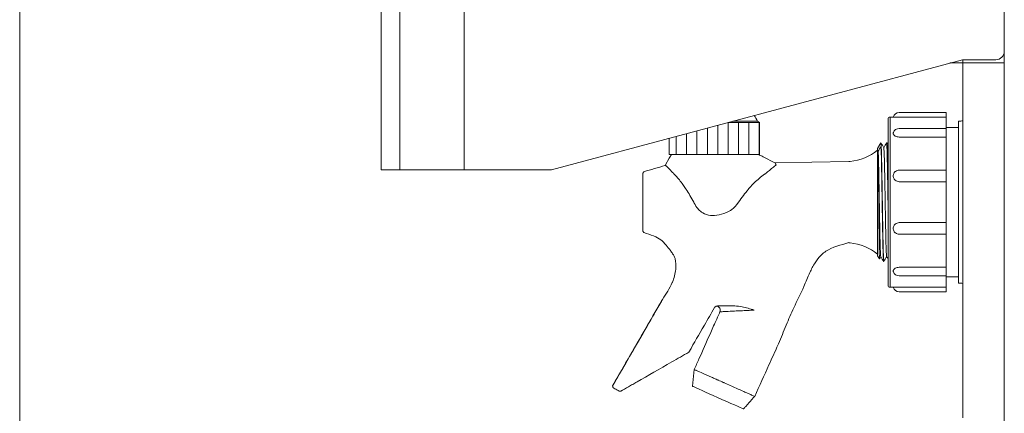
# Model space of a CAD drawing. Units: millimetres. Extents: x -346 to 2311, y -369 to 1341.
# Drawn here: x 561 to 798, y 344 to 438 of the extents above; entities that cross this region are included whole.
import ezdxf

# ---------------------------------------------------------------- set-up
doc = ezdxf.new("R2010")
doc.units = ezdxf.units.MM
doc.layers.get('0').update_dxf_attribs({"lineweight": 18})
doc.layers.add('AM_5', color=51, linetype='Continuous', lineweight=18)
doc.layers.add('弱線', color=133, linetype='Continuous', lineweight=9)

# ---------------------------------------------------------------- blocks, each defined once
blk = doc.blocks.new('A$C76DE1525')
at = {"layer": 'AM_5', "color": 4, "lineweight": 9}
blk.add_line((34.25939411914079, -155.6825739930696), (34.25939411914079, -76.76677979393882), dxfattribs=at)

msp = doc.modelspace()

# ---------------------------------------------------------------- hatches: boundary and pattern name
at = {"layer": '弱線'}
h = msp.add_hatch(dxfattribs=at)
h.set_pattern_fill('_U', color=256, scale=2.5, angle=90, style=0, pattern_type=0)
h.set_pattern_definition([(90, (-3710.855059673719, 313.4486697499113), (-2.5, 2e-16), [])])
h.paths.add_polyline_path([(739.2417852464514, 413.692748026381), (731.6688432870995, 413.692748026381), (717.4561522409149, 409.8845380388936), (717.4561522409149, 405.9927480263811), (739.2417852464514, 405.9927480263811)])

# ---------------------------------------------------------------- linework, layer by layer
at = {"extrusion": (0, 1, 0)}
for p, q in [((648.1349853034044, 402.2960533730262), (648.1349853034044, 577.296053373026)), ((652.6349853034027, 402.2960533730262), (652.6349853034027, 577.296053373026)), ((668.1349853034044, 402.2960533730262), (668.1349853034044, 577.296053373026)), ((798.1349853034026, 124.2927482578369), (798.1349853034026, 576.2960822380726)), ((689.1350280332082, 402.2960533730273), (788.0358542830216, 428.7959690520081)), ((788.1349853034025, 427.9960822380696), (785.05058188582, 427.9960822380696)), ((785.0507364848489, 427.9961236620027), (788.1349853034025, 427.9961236620027)), ((796.1349853034008, 428.7959690530249), (788.0358542830216, 428.7959690530249)), ((788.1349853034025, 428.7959690520208), (788.1349853034025, 427.996040814114)), ((788.1349853033989, 427.996040814114), (798.1349853034026, 427.996040814114)), ((788.1349853033989, 342.5960806244183), (788.1349853033989, 427.996040814114)), ((770.6489687436824, 373.9927480263804), (770.6489687436824, 414.9927480263802)), ((770.6489687436824, 414.9927480263802), (771.403285514203, 414.9927480263802)), ((784.1489687436824, 416.0927480263807), (772.8489687436831, 416.0927480263807)), ((784.1489687436824, 414.9407579766291), (772.8489687436831, 414.9407579766291)), ((784.1489687436824, 414.9407579766291), (784.1489687436824, 416.0927480263807)), ((784.1489687436824, 414.9407579766291), (784.1489687436824, 412.2539896133173)), ((731.6688432870995, 413.692748026381), (739.2417852464514, 413.692748026381)), ((732.7884788449754, 413.9927480263811), (738.7434916596594, 413.9927480263811)), ((738.7434916596594, 413.9927480263811), (739.2417852464514, 413.692748026381)), ((739.2417852464514, 405.9927480263811), (739.2417852464514, 413.692748026381)), ((770.1489687436824, 414.4927480263802), (770.1489687436824, 374.4927480263803)), ((784.1489687436824, 412.4927480263803), (787.134985303428, 412.4927480263803)), ((787.134985303428, 413.9927482578611), (787.134985303428, 374.992748257845)), ((784.1489687436824, 412.2539896133173), (772.8489687436831, 412.2539896133173)), ((784.1489687436824, 410.1779149818656), (772.8489687436831, 410.1779149818656)), ((784.1489687436824, 410.1779149818656), (784.1489687436824, 412.2539896133173)), ((784.1489687436824, 410.1779149818656), (784.1489687436824, 402.2039896133171)), ((717.4561522409149, 409.8845380388936), (717.4561522409149, 405.9927480263811)), ((767.6489687436824, 407.3803490263807), (768.4418943527797, 408.7525718811693)), ((768.457886743683, 408.6354555051446), (768.457886743683, 407.8627290699222)), ((769.7872091299286, 408.7802480263807), (769.8359112954948, 408.7802480263807)), ((717.4561522409149, 405.9927480263811), (717.4701505171197, 405.9927480263811)), ((717.4976612607499, 405.9927480263811), (717.4701505171197, 405.9927480263811)), ((717.4976612607499, 405.9927480263811), (717.5395847573598, 405.9927480263811)), ((717.5944660561762, 405.9927480263811), (717.5395847573598, 405.9927480263811)), ((717.5944660561762, 405.9927480263811), (717.6641011406608, 405.9927480263811)), ((717.7460733321439, 405.9927480263811), (717.6641011406608, 405.9927480263811)), ((717.7460733321439, 405.9927480263811), (717.8430651600773, 405.9927480263811)), ((717.9517105327304, 405.9927480263811), (717.8430651600773, 405.9927480263811)), ((717.9517105327304, 405.9927480263811), (718.075564855988, 405.9927480263811)), ((718.2103297778938, 405.9927480263811), (718.075564855988, 405.9927480263811)), ((718.2103297778938, 405.9927480263811), (718.360415463234, 405.9927480263811)), ((718.5206132032436, 405.9927480263811), (718.360415463234, 405.9927480263811)), ((718.5206132032436, 405.9927480263811), (718.6961654484167, 405.9927480263811)), ((718.8809796755666, 405.9927480263811), (718.6961654484167, 405.9927480263811)), ((718.8809796755666, 405.9927480263811), (719.08110390657, 405.9927480263811)), ((719.2895928499217, 405.9927480263811), (719.0811039065719, 405.9927480263811)), ((719.2895928499217, 405.9927480263811), (719.5132692795505, 405.9927480263811)), ((719.7443705272397, 405.9927480263811), (719.5132692795505, 405.9927480263811)), ((719.7443705272397, 405.9927480263811), (719.9904593516768, 405.9927480263811)), ((720.2429952647162, 405.9927480263811), (719.9904593516768, 405.9927480263811)), ((720.2429952647162, 405.9927480263811), (720.5102424717206, 405.9927480263811)), ((720.7829261849873, 405.9927480263811), (720.5102424717206, 405.9927480263811)), ((720.7829261849873, 405.9927480263811), (721.0699699440516, 405.9927480263811)), ((721.3419588904688, 405.9927480263811), (721.0699699440516, 405.9927480263811)), ((721.3614119238443, 405.9927480263811), (721.3419588904688, 405.9927480263811)), ((721.3614119238443, 405.9927480263811), (721.6667895257686, 405.9927480263811)), ((721.9366977120117, 405.9927480263811), (721.6667895257686, 405.9927480263811)), ((721.9755046505651, 405.9927480263811), (721.9366977120117, 405.9927480263811)), ((721.9755046505651, 405.9927480263811), (722.2976599610903, 405.9927480263811)), ((722.5641119969079, 405.9927480263811), (722.2976599610903, 405.9927480263811)), ((722.6220750893752, 405.9927480263811), (722.5641119969079, 405.9927480263811)), ((722.6220750893752, 405.9927480263811), (722.9593664788807, 405.9927480263811)), ((723.2210045857792, 405.9927480263811), (722.9593664788807, 405.9927480263811)), ((723.2978284655255, 405.9927480263811), (723.2210045857792, 405.9927480263811)), ((723.2978284655255, 405.9927480263811), (723.6485371744074, 405.9927480263811)), ((723.9040281045636, 405.9927480263811), (723.6485371744074, 405.9927480263811)), ((723.99932129471, 405.9927480263811), (723.9040281045636, 405.9927480263811)), ((723.99932129471, 405.9927480263811), (724.3616601917747, 405.9927480263811)), ((724.6097020219731, 405.9927480263811), (724.3616601917747, 405.9927480263811)), ((724.7229789302638, 405.9927480263811), (724.6097020219731, 405.9927480263811)), ((724.7229789302638, 405.9927480263811), (725.0951016195503, 405.9927480263811)), ((725.3344303854808, 405.9927480263811), (725.0951016195503, 405.9927480263811)), ((725.4651137787567, 405.9927480263811), (725.3344303854808, 405.9927480263811)), ((725.4651137787567, 405.9927480263811), (725.8451240083359, 405.9927480263811)), ((726.0745201454664, 405.9927480263811), (725.8451240083359, 405.9927480263811)), ((726.221944091112, 405.9927480263811), (726.0745201454664, 405.9927480263811)), ((726.221944091112, 405.9927480263811), (726.6079054159618, 405.9927480263811)), ((726.826199974159, 405.9927480263811), (726.6079054159618, 405.9927480263811)), ((726.9896132335397, 405.9927480263811), (726.826199974159, 405.9927480263811)), ((726.9896132335397, 405.9927480263811), (727.3795588832181, 405.9927480263811)), ((727.5856394834517, 405.9927480263811), (727.3795588832181, 405.9927480263811)), ((727.7642093400555, 405.9927480263811), (727.5856394834517, 405.9927480263811)), ((727.7642093400555, 405.9927480263811), (728.1561522409137, 405.9927480263811)), ((728.3489687436831, 405.9927480263811), (728.1561522409137, 405.9927480263811)), ((728.5417852464525, 405.9927480263811), (728.3489687436831, 405.9927480263811)), ((728.5417852464525, 405.9927480263811), (728.9337281473108, 405.9927480263811)), ((729.1122980039142, 405.9927480263811), (728.9337281473108, 405.9927480263811)), ((729.318378604148, 405.9927480263811), (729.1122980039163, 405.9927480263811)), ((729.318378604148, 405.9927480263811), (729.7083242538263, 405.9927480263811)), ((729.8717375132071, 405.9927480263811), (729.7083242538263, 405.9927480263811)), ((730.0900320714045, 405.9927480263811), (729.8717375132071, 405.9927480263811)), ((730.0900320714045, 405.9927480263811), (730.4759933962541, 405.9927480263811)), ((730.6234173418998, 405.9927480263811), (730.4759933962541, 405.9927480263811)), ((730.8528134790301, 405.9927480263811), (730.6234173418998, 405.9927480263811)), ((730.8528134790301, 405.9927480263811), (731.2328237086092, 405.9927480263811)), ((731.3635071018871, 405.9927480263811), (731.2328237086092, 405.9927480263811)), ((731.6028358678159, 405.9927480263811), (731.3635071018871, 405.9927480263811)), ((731.6028358678159, 405.9927480263811), (731.9749585571027, 405.9927480263811)), ((732.0882354653932, 405.9927480263811), (731.9749585571027, 405.9927480263811)), ((732.3362772955913, 405.9927480263811), (732.0882354653932, 405.9927480263811)), ((732.3362772955913, 405.9927480263811), (732.6986161926561, 405.9927480263811)), ((732.7939093828026, 405.9927480263811), (732.6986161926561, 405.9927480263811)), ((733.0494003129587, 405.9927480263811), (732.7939093828026, 405.9927480263811)), ((733.0494003129587, 405.9927480263811), (733.4001090218408, 405.9927480263811)), ((733.476932901589, 405.9927480263811), (733.4001090218408, 405.9927480263811)), ((733.7385710084855, 405.9927480263811), (733.476932901587, 405.9927480263811)), ((733.7385710084855, 405.9927480263811), (734.0758623979909, 405.9927480263811)), ((734.1338254904585, 405.9927480263811), (734.0758623979909, 405.9927480263811)), ((734.4002775262761, 405.9927480263811), (734.1338254904585, 405.9927480263811)), ((734.4002775262761, 405.9927480263811), (734.7224328368009, 405.9927480263811)), ((734.7612397753546, 405.9927480263811), (734.7224328368009, 405.9927480263811)), ((735.0311479615974, 405.9927480263811), (734.7612397753546, 405.9927480263811)), ((735.0311479615974, 405.9927480263811), (735.3365255635217, 405.9927480263811)), ((735.3559785968991, 405.9927480263811), (735.3365255635217, 405.9927480263811)), ((735.6279675433142, 405.9927480263811), (735.3559785968973, 405.9927480263811)), ((735.6279675433142, 405.9927480263811), (735.9150113023787, 405.9927480263811)), ((736.1876950156437, 405.9927480263811), (735.9150113023787, 405.9927480263811)), ((736.1876950156458, 405.9927480263811), (736.4549422226501, 405.9927480263811)), ((736.7074781356897, 405.9927480263811), (736.4549422226501, 405.9927480263811)), ((736.7074781356897, 405.9927480263811), (736.9535669601263, 405.9927480263811)), ((737.1846682078157, 405.9927480263811), (736.9535669601263, 405.9927480263811)), ((737.1846682078157, 405.9927480263811), (737.4083446374442, 405.9927480263811)), ((737.616833580796, 405.9927480263811), (737.4083446374442, 405.9927480263811)), ((737.616833580796, 405.9927480263811), (737.8169578117995, 405.9927480263811)), ((738.0017720389496, 405.9927480263811), (737.8169578117995, 405.9927480263811)), ((738.0017720389496, 405.9927480263811), (738.1773242841227, 405.9927480263811)), ((738.3375220241322, 405.9927480263811), (738.1773242841227, 405.9927480263811)), ((738.3375220241322, 405.9927480263811), (738.4876077094721, 405.9927480263811)), ((738.6223726313781, 405.9927480263811), (738.4876077094721, 405.9927480263811)), ((738.6223726313781, 405.9927480263811), (738.7462269546357, 405.9927480263811)), ((738.8548723272888, 405.9927480263811), (738.7462269546357, 405.9927480263811)), ((738.8548723272888, 405.9927480263811), (738.9518641552221, 405.9927480263811)), ((739.0338363467052, 405.9927480263811), (738.9518641552221, 405.9927480263811)), ((739.0338363467052, 405.9927480263811), (739.1034714311897, 405.9927480263811)), ((739.1583527300062, 405.9927480263811), (739.1034714311897, 405.9927480263811)), ((739.1583527300062, 405.9927480263811), (739.2002762266166, 405.9927480263811)), ((739.2277869702466, 405.9927480263811), (739.2002762266166, 405.9927480263811)), ((739.2277869702466, 405.9927480263811), (739.2417852464514, 405.9927480263811)), ((740.1022843359042, 405.4026760062978), (742.9337247229396, 403.9668863981139)), ((767.6489687436824, 407.3803490263807), (767.6489687436824, 381.6051470263818)), ((717.4701144843473, 405.0612778300053), (716.545750633777, 403.4727480263816)), ((716.545750633777, 403.4727480263816), (716.545750633777, 403.3327797976769)), ((742.9337247229414, 403.9668863981139), (760.6950609627165, 404.2927480268907)), ((760.6950609627147, 404.2927480267634), (761.0309686156942, 404.2927480267634)), ((652.6349853034027, 402.2960533730262), (648.1349853034044, 402.2960533730262)), ((668.1349853034044, 402.2960533730262), (652.6349853034027, 402.2960533730262)), ((668.1349853034023, 402.2960533730282), (689.1350280332082, 402.2960533730273)), ((711.1489687436824, 401.4927520196205), (711.3838917670964, 401.8282570263071)), ((711.1489687436824, 401.4927520196205), (711.1489687436824, 394.4927480263804)), ((784.1489687436824, 402.2039896133171), (772.8489687436831, 402.2039896133171)), ((784.1489687436824, 399.4238713293224), (784.1489687436824, 402.2039896133171)), ((784.1489687436824, 399.4238713293224), (772.8489687436831, 399.4238713293224)), ((784.1489687436824, 399.4238713293224), (784.1489687436824, 389.5616247234384)), ((711.1489687436824, 394.4927480263804), (711.1489687436824, 387.492744033142)), ((772.8489687436831, 389.5616247234392), (784.1489687436824, 389.5616247234392)), ((784.1489687436824, 386.7815064394443), (784.1489687436824, 389.5616247234384)), ((711.1489687436824, 387.492744033142), (711.3652543198367, 387.1838560722299)), ((784.1489687436824, 386.7815064394443), (772.8489687436831, 386.7815064394443)), ((784.1489687436824, 386.7815064394443), (784.1489687436824, 378.8075810708968)), ((760.6950609627147, 384.6927480259992), (761.0309686156942, 384.6927480259992)), ((767.6489687436824, 381.6051470263818), (768.0892636008392, 380.8431806339438)), ((769.0820261918251, 380.2052480263818), (769.1307283574369, 380.2052480263818)), ((772.8489687436831, 378.8075810708968), (784.1489687436824, 378.8075810708968)), ((784.1489687436824, 376.7315064394451), (784.1489687436824, 378.8075810708968)), ((784.1489687436824, 376.7315064394451), (772.8489687436831, 376.7315064394451)), ((784.1489687436824, 376.7315064394451), (784.1489687436824, 374.0447380761314)), ((784.1489687436824, 376.4927480263803), (787.134985303428, 376.4927480263803)), ((770.6489687436824, 373.9927480263804), (771.403285514203, 373.9927480263804)), ((772.8489687436831, 374.0447380761314), (784.1489687436824, 374.0447380761314)), ((784.1489687436824, 372.8927480263808), (772.8489687436831, 372.8927480263808)), ((784.1489687436824, 372.8927480263808), (784.1489687436824, 374.0447380761314)), ((723.1137192174101, 350.1573667493112), (723.4948536038828, 354.209583338159)), ((723.1137192174101, 350.1573667493112), (723.1299407235038, 350.1501444694794)), ((723.1299407235038, 350.1501444694794), (723.2871537946864, 350.0801487004827)), ((723.2871537946864, 350.0801487004827), (723.6071717415653, 349.9376675307202)), ((723.6071717415653, 349.9376675307202), (724.0821307987442, 349.7262021341165)), ((724.0821307987442, 349.7262021341165), (724.6846004789841, 349.4579653504451)), ((724.6846004789841, 349.4579653504451), (725.4058008078808, 349.136866276166)), ((725.4058008078808, 349.136866276166), (726.2239481021588, 348.7726036319462)), ((726.2239481021588, 348.7726036319462), (727.1235909965689, 348.37205680882)), ((727.1235909965689, 348.37205680882), (728.0818836675336, 347.9453974227862)), ((728.0818836675336, 347.9453974227862), (729.0753559596923, 347.5030750602572)), ((729.0753559596923, 347.5030750602572), (730.333901981292, 346.9427342696607)), ((730.333901981292, 346.9427342696607), (731.3563920371234, 346.4874923663618)), ((731.3563920371234, 346.4874923663618), (732.3166404088969, 346.0599622462277)), ((732.3166404088969, 346.0599622462277), (733.1826251424352, 345.6744010018164)), ((733.1826251424352, 345.6744010018164), (733.9322522404144, 345.3406455145113)), ((733.9322522404144, 345.3406455145113), (734.5391838022967, 345.0704221731438)), ((734.5391838022967, 345.0704221731438), (734.9879170529622, 344.8706332578939)), ((734.9879170529622, 344.8706332578939), (735.2629295867936, 344.7481897890146)), ((735.2629295867936, 344.7481897890146), (735.3552272988, 344.7070962000406)), ((735.356770641163, 344.7088209988477), (735.3552272988, 344.7070962000406))]:
    msp.add_line(p, q, dxfattribs=at)
msp.add_line((798.1349853034026, 102.2957480263629), (798.1349853034026, 576.2960820065988))
for centre, radius, start, end in [((796.1349853034008, 430.7959690530241), 1.999999999999999, 270, 0), ((730.0579205938865, 409.5071769606091), 9.77545357130164, 27.31361230403558, 36.77282969663926), ((770.6489687436824, 414.4927480263802), 0.5, 90, 180), ((772.8489687436831, 414.5927480263805), 1.499999999999999, 90, 164.533990046594), ((787.134985303428, 420.9927482578613), 6.999999999999999, 270, 278.2132107015124), ((772.8489687436831, 410.7539896133173), 1.499999999999999, 90, 160.8563434382526), ((759.9086765104239, 416.3321230755071), 12.09157107810774, 275.3256343844168, 309.8022222589758), ((-307094.1424164204, 1055734.137437661), 1099304.564179733, 286.2602181909993, 286.2604932285626), ((717.8498367262201, 398.5058387929101), 5, 105.1185585143292, 106.2604932291048), ((772.8489687436831, 400.7039896133171), 1.5, 90, 127.3271675539224), ((772.8489687436831, 388.2815064394443), 1.5, 232.6728324462099, 270), ((759.908676510422, 372.6533729772553), 12.09157107810774, 50.1977777410241, 84.67436561558318), ((772.8489687436831, 378.2315064394451), 1.5, 199.1436565617473, 270), ((770.6489687436824, 374.4927480263803), 0.5, 180, 270), ((787.134985303428, 367.9927482578448), 6.999999999999999, 81.78678929848763, 90), ((772.8489687436831, 374.3927480263808), 1.5, 195.466009953406, 270), ((728.763484742505, 368.501715026381), 1, 335.9999985697595, 80.64028716572028)]:
    msp.add_arc(centre, radius, start, end)
for points, knots in [([(772.8489687436831, 414.9407579766291), (772.682612421764, 414.9407579766291), (772.5043696365974, 414.9430271785575), (772.1725471610843, 414.9514549842623), (772.0189626845677, 414.9575101173048), (771.8391735904406, 414.9660469740308), (771.7825552145023, 414.9689825713511), (771.6803964046902, 414.9746622604022), (771.6348532508619, 414.9773927588729), (771.5378653125317, 414.9834290229436), (771.486399455358, 414.9869137769817), (771.4191124615207, 414.9915877554656), (771.403285514203, 414.9927480263802), (771.403285514203, 414.9927480263802)], [1.056438373812797, 1.056438373812797, 1.056438373812797, 1.056438373812797, 1.555507339571946, 1.555507339571946, 2.054576305331098, 2.054576305331098, 2.276818363802945, 2.276818363802945, 2.499060422274793, 2.499060422274793, 2.861695598322836, 2.861695598322836, 3.224330774370881, 3.224330774370881, 3.224330774370881, 3.224330774370881]), ([(772.8489687436831, 410.1779149818656), (772.682612421764, 410.1779149818656), (772.5043696365974, 410.1978283317893), (772.1725471610843, 410.2788684720188), (772.0189626845677, 410.3399082067561), (771.8391735904406, 410.4405161163256), (771.7825552145023, 410.4771540905256), (771.6803964046902, 410.5555791494188), (771.6348532508619, 410.5973542977006), (771.5378653125317, 410.7015820454488), (771.486399455358, 410.7759555207147), (771.4191124615227, 410.9284494446209), (771.403285514203, 411.0065458749193), (771.403285514203, 411.1319954002736), (771.4125632947998, 411.1894241933648), (771.4320118256128, 411.2458784460393)], [1.056438373812792, 1.056438373812792, 1.056438373812792, 1.056438373812792, 1.555507339571998, 1.555507339571998, 2.054576305331206, 2.054576305331206, 2.276818363803033, 2.276818363803033, 2.49906042227486, 2.49906042227486, 2.861695598322913, 2.861695598322913, 3.224330774370964, 3.224330774370964, 3.501978039223706, 3.501978039223706, 3.501978039223706, 3.501978039223706]), ([(767.7768350389396, 406.769947823085), (767.8903460867585, 406.9522943840428), (768.0038549319959, 407.1345260950264), (768.2308719543107, 407.4987645945646), (768.3443799615214, 407.6807711031769), (768.457885670494, 407.8626613730501)], [0, 0, 0, 0, 0.6807762559263674, 0.6807762559263674, 1.361574545829626, 1.361574545829626, 1.361574545829626, 1.361574545829626]), ([(769.1370141850293, 380.2112786636925), (769.1273351046691, 380.1942561939932), (769.117656024311, 380.2169226311497), (769.107976943953, 380.279792447196), (769.0776813133396, 380.4765756800069), (769.0473856827284, 381.06705511796), (769.0170900521153, 382.0039653018529), (768.986794421502, 382.9408754857458), (768.9564987908908, 384.2233826752316), (768.9262031602773, 385.748827425551), (768.8959075296643, 387.2742721758704), (768.8656118990531, 389.0412970198367), (768.8353162684397, 390.9084588600133), (768.8050206378266, 392.7756207001902), (768.7747250072152, 394.7412579812016), (768.744429376602, 396.6480294939454), (768.7141337459888, 398.5548010066904), (768.6838381153775, 400.4010099478199), (768.6535424847642, 402.0388748574221), (768.6232468541511, 403.6767397670245), (768.5929512235397, 405.1048031371363), (768.5626555929266, 406.2087543472306), (768.5323599623134, 407.3127055573248), (768.502064331702, 408.0915622201035), (768.4717687010889, 408.4829800514952), (768.4671413819541, 408.5427647526047), (768.4625140628177, 408.5935027092608), (768.457886743683, 408.6351928859029)], [54.95149118956526, 54.95149118956526, 54.95149118956526, 54.95149118956526, 55.08088577572753, 55.08088577572753, 55.08088577572753, 55.48589228878435, 55.48589228878435, 55.48589228878435, 55.89089880184118, 55.89089880184118, 55.89089880184118, 56.295905314898, 56.295905314898, 56.295905314898, 56.70091182795482, 56.70091182795482, 56.70091182795482, 57.10591834101163, 57.10591834101163, 57.10591834101163, 57.51092485406845, 57.51092485406845, 57.51092485406845, 57.91593136712528, 57.91593136712528, 57.91593136712528, 57.977791587556, 57.977791587556, 57.977791587556, 57.977791587556]), ([(769.0820261917032, 380.205825094711), (769.059529359185, 380.2065553426172), (769.0370325266667, 380.4222353202575), (769.0145356941484, 380.8465373299776), (768.9842400635353, 381.417928744483), (768.9539444329221, 382.3671474670598), (768.9236488023108, 383.6182124288924), (768.8933531716975, 384.8692773907268), (768.8630575410843, 386.4210752905118), (768.832761910473, 388.149391065689), (768.8024662798597, 389.8777068408662), (768.7721706492466, 391.7810024927957), (768.7418750186353, 393.7069270043057), (768.7115793880218, 395.6328515158157), (768.6812837574088, 397.5796910396338), (768.6509881267975, 399.3916090500905), (768.6206924961842, 401.2035270605455), (768.590396865571, 402.8789111628001), (768.5601012349597, 404.2836537252449), (768.5298056043466, 405.6883962876916), (768.4995099737333, 406.8212472539533), (768.4692143431218, 407.5915265466435), (768.4654384766417, 407.6875295577218), (768.4616626101614, 407.7778898629266), (768.457886743683, 407.8625443858388)], [61.26024154304172, 61.26024154304172, 61.26024154304172, 61.26024154304172, 61.56098998461381, 61.56098998461381, 61.56098998461381, 61.96599649767048, 61.96599649767048, 61.96599649767048, 62.37100301072715, 62.37100301072715, 62.37100301072715, 62.77600952378382, 62.77600952378382, 62.77600952378382, 63.18101603684048, 63.18101603684048, 63.18101603684048, 63.58602254989714, 63.58602254989714, 63.58602254989714, 63.99102906295382, 63.99102906295382, 63.99102906295382, 64.04150665611817, 64.04150665611817, 64.04150665611817, 64.04150665611817]), ([(770.1489687436842, 393.8917903836799), (770.1343719611887, 394.8202918664582), (770.1197751786949, 395.7525798473879), (770.1051783962012, 396.6710544540427), (770.0748827655879, 398.577349037855), (770.0445871349748, 400.4224433333392), (770.0142915043634, 402.0586451033968), (769.9839958737502, 403.6948468734543), (769.953700243137, 405.1207000901203), (769.9234046125257, 406.222071046598), (769.8931089819125, 407.3234420030738), (769.8628133512993, 408.0993506081866), (769.8325177206879, 408.487688557795), (769.8153195812357, 408.7081391665531), (769.7981214417867, 408.8035808879766), (769.7809233023363, 408.7740075466461)], [56.50577504218695, 56.50577504218695, 56.50577504218695, 56.50577504218695, 56.70091182793377, 56.70091182793377, 56.70091182793377, 57.10591834099044, 57.10591834099044, 57.10591834099044, 57.5109248540471, 57.5109248540471, 57.5109248540471, 57.91593136710377, 57.91593136710377, 57.91593136710377, 58.1458443396673, 58.1458443396673, 58.1458443396673, 58.1458443396673]), ([(770.1489687436824, 396.9908862789079), (770.1352234138449, 397.8525389691375), (770.1214780840071, 398.7002218098613), (770.107732754168, 399.5194016703616), (770.0774371235547, 401.3249291295623), (770.0471414929434, 402.9903849051049), (770.0168458623303, 404.3824560872543), (769.986550231717, 405.7745272694035), (769.9562546011057, 406.8919750778247), (769.9259589704925, 407.6453523947965), (769.8959430788817, 408.3917732954566), (769.8659271872712, 408.7801579630494), (769.8359112956621, 408.7802514544626)], [50.44205997362816, 50.44205997362816, 50.44205997362816, 50.44205997362816, 50.62581413210253, 50.62581413210253, 50.62581413210253, 51.03082064515935, 51.03082064515935, 51.03082064515935, 51.43582715821617, 51.43582715821617, 51.43582715821617, 51.8370939861909, 51.8370939861909, 51.8370939861909, 51.8370939861909]), ([(768.0924575915869, 380.8431823019954), (768.0831820161203, 380.8271246536587), (768.0739058974451, 380.9509978823143), (768.049983181443, 381.6245829521312), (768.0355080501303, 382.3657953711689), (768.0062806253372, 384.424152693532), (767.9918055524612, 385.7184981782456), (767.9625782335441, 388.6918819223), (767.9481032202436, 390.3403729976561), (767.9188760089964, 393.7756033750474), (767.9044010559247, 395.528697882938), (767.8751739541385, 398.9088438935713), (767.8606990624756, 400.5042152529738), (767.8345126266449, 403.0327835106726), (767.8230236112158, 404.0195032994605), (767.7999079188139, 405.664565114236), (767.7884189104878, 406.314514423594), (767.7768350389396, 406.769947823085)], [45.65602454726966, 45.65602454726966, 45.65602454726966, 45.65602454726966, 49.05989703748325, 49.05989703748325, 54.36631206584813, 54.36631206584813, 59.6437780160846, 59.6437780160846, 64.89229151001456, 64.89229151001456, 70.11184919142435, 70.11184919142435, 75.30244764067135, 75.30244764067135, 79.38711545187422, 79.38711545187422, 83.45350930429328, 83.45350930429328, 83.45350930429328, 83.45350930429328]), ([(768.3948178105838, 381.3902324713006), (768.3721644214238, 381.4301501167691), (768.3495110322636, 381.6698474094127), (768.3268576431038, 382.1017570118282), (768.2959028673121, 382.691940882786), (768.2649480915206, 383.640449803026), (768.233993315729, 384.8681034129612), (768.2030385399374, 386.0957570228973), (768.172083764146, 387.6013650401618), (768.1411289883544, 389.2592411568466), (768.1101742125628, 390.9171172735303), (768.0792194367714, 392.7256540812476), (768.0482646609797, 394.5338771487577), (768.0173098851883, 396.3421002162676), (767.9863551093968, 398.1482563649742), (767.9554003336051, 399.8015698981244), (767.9244455578136, 401.4548834312742), (767.8934907820221, 402.9537513641751), (767.8625360062304, 404.1730500428828), (767.8339690171342, 405.2982945704268), (767.8054020280377, 406.1850199214902), (767.7768350389396, 406.7699478230831)], [61.29069436565307, 61.29069436565307, 61.29069436565307, 61.29069436565307, 61.59353573146209, 61.59353573146209, 61.59353573146209, 62.00735401324982, 62.00735401324982, 62.00735401324982, 62.42117229503753, 62.42117229503753, 62.42117229503753, 62.83499057682522, 62.83499057682522, 62.83499057682522, 63.24880885861293, 63.24880885861293, 63.24880885861293, 63.66262714040066, 63.66262714040066, 63.66262714040066, 64.04452434500772, 64.04452434500772, 64.04452434500772, 64.04452434500772]), ([(769.8048178105836, 381.3897155279345), (769.7764860582975, 381.439377233033), (769.7481543060092, 381.8046637246851), (769.7198225537213, 382.4619205984117), (769.6888677779297, 383.1800279345543), (769.6579130021382, 384.2459747095935), (769.6269582263465, 385.5707769960762), (769.5960034505551, 386.8955792825599), (769.5650486747636, 388.4779526067658), (769.534093898972, 390.1858023872545), (769.5031391231805, 391.8936521677432), (769.4721843473891, 393.7253225437206), (769.4412295715974, 395.5279079220862), (769.4102747958058, 397.3304933004519), (769.3793200200142, 399.1022459686782), (769.3483652442226, 400.6952621903044), (769.3174104684311, 402.2882784119326), (769.2864556926397, 403.7010136640573), (769.2555009168481, 404.8155345431267), (769.2245461410566, 405.9300554221962), (769.1935913652652, 406.7452813346798), (769.1626365894735, 407.1931582227615), (769.146130951909, 407.4319741533972), (769.1296253143446, 407.5662214944429), (769.1131196767801, 407.5948865961843)], [55.0075090584735, 55.0075090584735, 55.0075090584735, 55.0075090584735, 55.3862615046464, 55.3862615046464, 55.3862615046464, 55.80007978643411, 55.80007978643411, 55.80007978643411, 56.21389806822183, 56.21389806822183, 56.21389806822183, 56.62771635000955, 56.62771635000955, 56.62771635000955, 57.04153463179725, 57.04153463179725, 57.04153463179725, 57.45535291358496, 57.45535291358496, 57.45535291358496, 57.86917119537267, 57.86917119537267, 57.86917119537267, 58.08982647075911, 58.08982647075911, 58.08982647075911, 58.08982647075911]), ([(717.7581187395897, 402.215936165602), (717.349120520328, 402.651038549381), (717.0125920164772, 402.9484185620638), (716.7331293921034, 403.1852256265636), (716.6787596988415, 403.2298091123783), (716.6023603410904, 403.2911910872615), (716.5769989466042, 403.3108872018662), (716.5519645771637, 403.3294086020231), (716.5465479791272, 403.3329952150568), (716.5457506337751, 403.3327797976769)], [-5.04211979090767, -5.04211979090767, -5.04211979090767, -5.04211979090767, -2.19246533018049, -2.19246533018049, -1.294361061144551, -1.294361061144551, -0.5176748274997433, -0.5176748274997433, 0, 0, 0, 0]), ([(743.2355245122708, 403.4727480263816), (743.2244119174647, 403.4636349757674), (743.2131778148669, 403.4544163428844), (742.9708622001599, 403.2554581684787), (742.6891516857994, 403.0218210603004), (742.0572733094104, 402.5028678394818), (741.707122532107, 402.2176812618098), (741.1032795380831, 401.7382817347196), (740.8452116696608, 401.5364856156218), (740.573154047699, 401.3296247147343)], [18.84448593771402, 18.84448593771402, 18.84448593771402, 18.84448593771402, 18.93063978712734, 18.93063978712734, 20.68317334290746, 20.68317334290746, 22.43570689868757, 22.43570689868757, 23.60383976303972, 23.60383976303972, 23.60383976303972, 23.60383976303972]), ([(742.9337247229414, 403.9668863981139), (742.9212250744313, 403.9666570709877), (742.9383679137226, 403.932778211413), (743.0328668750207, 403.7829909759901), (743.1226854782233, 403.6509595290107), (743.2355245122708, 403.4727480263816)], [0, 0, 0, 0, 1.396552594862771, 1.396552594862771, 3.1183906101652, 3.1183906101652, 3.1183906101652, 3.1183906101652]), ([(718.4643460673306, 401.4587733227261), (718.2379194404801, 401.7035435884871), (718.0215217386157, 401.9353880977168), (717.8009000606853, 402.1704092144308), (717.7794030501245, 402.193293391333), (717.7581187395897, 402.2159361653492)], [1.805830618918557, 1.805830618918557, 1.805830618918557, 1.805830618918557, 3.07773615212148, 3.07773615212148, 3.216493305914416, 3.216493305914416, 3.216493305914416, 3.216493305914416]), ([(721.53784040571, 397.5727480263822), (721.4910051666318, 397.6535893276276), (721.4433706770704, 397.7334279547966), (721.193326775452, 398.1418981687574), (720.981551785726, 398.4527314476717), (720.5077492490218, 399.1079594321499), (720.2209377332836, 399.4741457375993), (719.6356251930227, 400.1808167897786), (719.3372014815124, 400.5213283238688), (718.8476944360718, 401.0571083471285), (718.6526790024545, 401.2641178956518), (718.4643460673306, 401.4587733227261)], [13.80583997661314, 13.80583997661314, 13.80583997661314, 13.80583997661314, 14.08257128636319, 14.08257128636319, 15.24103720566712, 15.24103720566712, 16.73436466847604, 16.73436466847604, 18.22769213128496, 18.22769213128496, 19.2436488245175, 19.2436488245175, 19.2436488245175, 19.2436488245175]), ([(740.573154047699, 401.3296247147343), (740.5156114265063, 401.2876983478843), (740.4578232424154, 401.2452549985908), (739.9945214796717, 400.9021946558458), (739.5788022860997, 400.5774672966607), (738.7528889464991, 399.8898361158834), (738.3425951801945, 399.5269495919464), (737.5573849503432, 398.7739511440694), (737.1824426068106, 398.3839043571469), (736.7307339337076, 397.8534079548907), (736.6182574239319, 397.7158525045187), (736.5074649591916, 397.5727480263822)], [1.404804295413052, 1.404804295413052, 1.404804295413052, 1.404804295413052, 1.639399343816211, 1.639399343816211, 3.278798687632424, 3.278798687632424, 4.918198031448636, 4.918198031448636, 6.557597375264849, 6.557597375264849, 7.096478749612684, 7.096478749612684, 7.096478749612684, 7.096478749612684]), ([(772.8489687436831, 399.4238713293224), (772.682612421764, 399.4238713293224), (772.5043696365974, 399.4538226044014), (772.1725471610843, 399.5765205000406), (772.0189626845677, 399.669229732467), (771.8391735904406, 399.8234798929633), (771.7825552145023, 399.8798257831767), (771.6803964046902, 400.0010405049842), (771.6348532508619, 400.0659036163185), (771.5378653125317, 400.2285113906753), (771.4863994553561, 400.3453654474786), (771.4191124615207, 400.5874318209542), (771.403285514203, 400.7126342286618), (771.403285514203, 400.942558593474), (771.4191124615207, 401.0670439143184), (771.486399455358, 401.3062216102288), (771.5378653125317, 401.4209219705943), (771.6348532508619, 401.5797991285896), (771.6803964046902, 401.6429746990623), (771.7825552145023, 401.7606791799907), (771.8391735904423, 401.8152107712839), (771.9091396129462, 401.8731849481143), (771.9241116192915, 401.8850653707112), (771.9394570530113, 401.8967263206967)], [1.056438373812667, 1.056438373812667, 1.056438373812667, 1.056438373812667, 1.555507339572003, 1.555507339572003, 2.05457630533134, 2.05457630533134, 2.276818363803158, 2.276818363803158, 2.499060422274975, 2.499060422274975, 2.861695598322995, 2.861695598322995, 3.224330774371015, 3.224330774371015, 3.586965950419064, 3.586965950419064, 3.949601126467113, 3.949601126467113, 4.171843184939, 4.171843184939, 4.394085243410888, 4.394085243410888, 4.452545769260377, 4.452545769260377, 4.452545769260377, 4.452545769260377]), ([(723.3687978726774, 394.4927480263622), (723.0739822723826, 395.0302424042046), (722.7747675519548, 395.5606477674118), (722.1620003663811, 396.5924636783737), (721.851232758834, 397.091186676539), (721.53784040571, 397.5727480263822)], [0, 0, 0, 0, 1.839187675093894, 1.839187675093894, 3.645670029692366, 3.645670029692366, 3.645670029692366, 3.645670029692366]), ([(736.5074649591916, 397.5727480263822), (736.1140891995874, 397.0970647035819), (735.7236574909765, 396.6055035002853), (734.9398403257146, 395.574556125899), (734.5508092257788, 395.0375097686182), (734.1655524122579, 394.4927480263694)], [0, 0, 0, 0, 1.911646425380928, 1.911646425380928, 3.914253945283993, 3.914253945283993, 3.914253945283993, 3.914253945283993]), ([(728.3456576689514, 391.3144813866992), (727.7030659479187, 391.2579843961547), (727.0398282994137, 391.3202708320732), (725.7604200796704, 391.7207429447016), (725.2920128167113, 392.034196942045), (724.6618720548776, 392.5594607974589), (724.3949813090275, 392.8561753635448), (723.7731121598243, 393.6862026086809), (723.530822932962, 394.1459846054721), (723.3687978782398, 394.4927480163577)], [0, 0, 0, 0, 1.936562305397836, 1.936562305397836, 4.017100512207056, 4.017100512207056, 6.048454599178691, 6.048454599178691, 9.220693004154564, 9.220693004154564, 9.220693004154564, 9.220693004154564]), ([(734.1655524051039, 394.4927480163577), (733.6513913527796, 393.6803957165001), (733.0297608347755, 393.1108017222622), (732.1326147576272, 392.4250885506798), (731.4985266432521, 392.0274341010781), (729.8738847278199, 391.4874961389477), (729.1047675127772, 391.3535415405212), (728.3456576689495, 391.3144813866992)], [0, 0, 0, 0, 2.885393095615118, 2.885393095615118, 5.699020680073362, 5.699020680073362, 7.953637454349764, 7.953637454349764, 7.953637454349764, 7.953637454349764]), ([(771.939457053013, 387.0887697320621), (771.9241116192931, 387.1004306820495), (771.9091396129462, 387.1123111046462), (771.8391735904423, 387.1702852814786), (771.7825552145023, 387.22481687277), (771.6803964046902, 387.3425213536992), (771.6348532508619, 387.4056969241727), (771.5378653125317, 387.5645740821682), (771.486399455358, 387.6792744425337), (771.4191124615227, 387.918452138444), (771.403285514203, 388.0429374592885), (771.403285514203, 388.2728618241007), (771.4191124615227, 388.3980642318064), (771.486399455358, 388.640130605283), (771.5378653125317, 388.7569846620861), (771.6348532508619, 388.9195924364429), (771.6803964046902, 388.9844555477765), (771.7825552145023, 389.1056702695849), (771.8391735904423, 389.1620161597974), (772.0189626845677, 389.3162663202937), (772.1725471610843, 389.408975552721), (772.5043696365974, 389.5316734483603), (772.682612421764, 389.5616247234392), (772.8489687436831, 389.5616247234392)], [1.996115779477234, 1.996115779477234, 1.996115779477234, 1.996115779477234, 2.05457630533098, 2.05457630533098, 2.276818363802909, 2.276818363802909, 2.499060422274836, 2.499060422274836, 2.86169559832281, 2.86169559832281, 3.224330774370785, 3.224330774370785, 3.586965950418813, 3.586965950418813, 3.949601126466841, 3.949601126466841, 4.171843184938689, 4.171843184938689, 4.394085243410534, 4.394085243410534, 4.89315420916974, 4.89315420916974, 5.392223174928945, 5.392223174928945, 5.392223174928945, 5.392223174928945]), ([(718.298599004449, 382.0914114405404), (718.1303912042896, 382.3575444874395), (717.9382328015362, 382.6162977456379), (717.4255635421196, 383.3026915288018), (717.0960977412088, 383.7274958871248), (716.3397887123756, 384.6040826476955), (715.9040055054083, 385.0829964170742), (715.4305756104093, 385.4393110342488)], [0, 0, 0, 0, 0.959229459686318, 0.959229459686318, 2.574106880243582, 2.574106880243582, 4.433154694989972, 4.433154694989972, 4.433154694989972, 4.433154694989972]), ([(760.6950609627147, 384.742572020309), (758.8362117415726, 384.1873926016559), (756.675549290434, 383.6787540892609), (754.7939762591612, 382.4277749428637), (754.4305404535044, 382.1286592925507), (754.0928597069831, 381.7990249943877)], [0.2147873747986153, 0.2147873747986153, 0.2147873747986153, 0.2147873747986153, 0.2560920730449043, 0.2560920730449043, 0.2670206033020464, 0.2670206033020464, 0.2670206033020464, 0.2670206033020464]), ([(718.298599004449, 382.0914114405413), (718.5672444635256, 381.6663691590264), (718.7629112414431, 381.2788694511809), (718.9586468260841, 380.6671763807507), (719.0163522321236, 380.2267698251807), (719.0926227658565, 379.2916574410619), (719.0855187582436, 378.811860640223), (718.9802839182629, 377.8068630262741), (718.8816194523552, 377.2832331325507), (718.6099272114187, 376.2391029465733), (718.4391931387652, 375.7265916206869), (718.2221668218172, 375.202673767816), (718.2085350994691, 375.1702011506304), (718.1947484960565, 375.137789816762)], [-10.113975655199, -10.113975655199, -10.113975655199, -10.113975655199, -8.090133106985222, -8.090133106985222, -6.200304360178147, -6.200304360178147, -4.176446529277733, -4.176446529277733, -2.152588698377321, -2.152588698377321, -0.1287308674769099, -0.1287308674769099, 0.0052982166164272, 0.0052982166164272, 0.0052982166164272, 0.0052982166164272]), ([(753.9534979342079, 381.6597865963657), (753.4390739707832, 381.1338765751224), (752.9819279570164, 380.525337095234), (752.1063635199789, 379.143539426267), (751.698970736941, 378.3507723915816), (750.8092751359871, 376.4384095073918), (750.3569308771694, 375.3019065025491), (749.1510733758388, 372.4446390470646), (748.2392581092225, 370.791090577847), (746.8139678167552, 367.6951546895988), (746.217632273796, 366.2878454041737), (745.0121564354994, 363.3669838756986), (744.4132351335809, 361.8477687603416), (743.7490972272662, 360.3564746419532)], [0, 0, 0, 0, 2.261073899169713, 2.261073899169713, 4.917193455915166, 4.917193455915166, 8.591722756482627, 8.591722756482627, 14.23318387129508, 14.23318387129508, 18.81651833207473, 18.81651833207473, 23.71403216837304, 23.71403216837304, 23.71403216837304, 23.71403216837304]), ([(771.4320118256128, 377.7396176067222), (771.4125632947998, 377.7960718593957), (771.403285514203, 377.8535006524879), (771.403285514203, 377.9789501778422), (771.4191124615207, 378.0570466081398), (771.486399455358, 378.2095405320478), (771.5378653125317, 378.2839140073128), (771.6348532508619, 378.3881417550609), (771.6803964046902, 378.4299169033428), (771.7825552145023, 378.5083419622359), (771.8391735904406, 378.544979936435), (772.0189626845677, 378.6455878460064), (772.1725471610843, 378.7066275807427), (772.5043696365974, 378.7876677209723), (772.682612421764, 378.8075810708968), (772.8489687436831, 378.8075810708968)], [2.946683509518031, 2.946683509518031, 2.946683509518031, 2.946683509518031, 3.224330774370823, 3.224330774370823, 3.586965950418875, 3.586965950418875, 3.949601126466927, 3.949601126466927, 4.171843184938778, 4.171843184938778, 4.394085243410629, 4.394085243410629, 4.893154209169786, 4.893154209169786, 5.392223174928942, 5.392223174928942, 5.392223174928942, 5.392223174928942]), ([(703.8480166630924, 350.2827449781451), (705.5146790056332, 353.1694988206244), (707.1813424299525, 356.05625203854), (710.4062123726289, 361.6418957937593), (711.9644187806553, 364.3407863947585), (714.3017321046063, 368.3891297110485), (715.0603211104205, 369.7513233026192), (716.6778792395071, 372.4141253191182), (717.5902348326473, 373.7166207595336), (718.1947484961001, 375.1377898168638)], [0, 0, 0, 0, 10.00000000000171, 10.00000000000171, 19.34923307954337, 19.34923307954337, 24.02387445137222, 24.02387445137222, 28.69853165680547, 28.69853165680547, 28.69853165680547, 28.69853165680547]), ([(771.403285514203, 373.9927480263804), (771.403285514203, 373.9927480263804), (771.4191124615207, 373.9939082972969), (771.486399455358, 373.9985822757798), (771.5378653125317, 374.0020670298179), (771.6348532508619, 374.0081032938887), (771.6803964046902, 374.0108337923601), (771.7825552145023, 374.0165134814105), (771.8391735904406, 374.0194490787315), (772.0189626845677, 374.0279859354568), (772.1725471610843, 374.0340410684993), (772.5043696365974, 374.0424688742031), (772.682612421764, 374.0447380761314), (772.8489687436831, 374.0447380761314)], [3.224330774370958, 3.224330774370958, 3.224330774370958, 3.224330774370958, 3.586965950419001, 3.586965950419001, 3.949601126467044, 3.949601126467044, 4.171843184938893, 4.171843184938893, 4.39408524341074, 4.39408524341074, 4.893154209169891, 4.893154209169891, 5.392223174929041, 5.392223174929041, 5.392223174929041, 5.392223174929041]), ([(715.4353342940321, 370.3525803321416), (712.9355237309519, 366.0227813050286), (710.4362931095602, 361.6939936472144), (706.5731799329296, 355.0028744817081), (705.210741003164, 352.6430551533348), (703.8480176780722, 350.2827411901789)], [0.5481112002091725, 0.5481112002091725, 0.5481112002091725, 0.5481112002091725, 0.7741499774376474, 0.7741499774376474, 0.8972626671744736, 0.8972626671744736, 0.8972626671744736, 0.8972626671744736]), ([(722.1885427436825, 358.3801570263812), (723.6859597073544, 360.9737591704487), (724.442963346064, 362.284927874999), (726.745521278175, 366.2730750206837), (727.5491586960324, 367.6650157964167), (728.3786374206557, 369.1017150263805)], [-14.44122112521437, -14.44122112521437, -14.44122112521437, -14.44122112521437, -5.030824842254542, -5.030824842254542, -0.0500237793677628, -0.0500237793677628, -0.0500237793677628, -0.0500237793677628]), ([(729.6770301899941, 368.0949783605), (729.6325361611106, 367.9950431421229), (729.5880424614587, 367.8951086632122), (729.5435491862352, 367.795175137583), (729.2590389446212, 367.1561547152931), (728.9745276618467, 366.5171319545215), (728.2251468289505, 364.8339951592541), (727.7602755459264, 363.7898772325942), (727.2954177128886, 362.7457895150973), (726.4069907475514, 360.7503500140782), (725.518614309125, 358.7550239983474), (724.2517941075183, 355.9096994307682), (723.873323898877, 355.0596414814417), (723.4948536038828, 354.209583338159)], [32.27945171759259, 32.27945171759259, 32.27945171759259, 32.27945171759259, 32.60766572665513, 32.60766572665513, 32.60766572665513, 34.70641540401985, 34.70641540401985, 38.13558964546404, 38.13558964546404, 38.13558964546404, 44.68935866562973, 44.68935866562973, 47.48156198901043, 47.48156198901043, 47.48156198901043, 47.48156198901043]), ([(728.3786374206557, 369.1017150263805), (728.3867503583167, 369.1157670466081), (728.3952880533706, 369.1295674744487), (728.4143607763743, 369.158398915556), (728.4250047507229, 369.1733450692654), (728.4665472224114, 369.227628281108), (728.500596672402, 369.264401957519), (728.6146542204751, 369.3665158586472), (728.7038870834656, 369.4196594976464), (728.8875706119853, 369.4857688913379), (728.9792373017535, 369.5017150263802), (729.0714577436829, 369.501715026381)], [-0.8432848554149733, -0.8432848554149733, -0.8432848554149733, -0.8432848554149733, -0.7945487405259334, -0.7945487405259334, -0.7394310121523037, -0.7394310121523037, -0.5891228938017019, -0.5891228938017019, -0.2791222149005953, -0.2791222149005953, 0, 0, 0, 0]), ([(737.9475714705331, 368.5062434919227), (737.3914898661824, 368.4790777824081), (736.836386572686, 368.4519535784265), (735.7461761715986, 368.3986822033429), (735.211139078141, 368.3725384812177), (734.6958177418763, 368.3473432581767), (734.178915347773, 368.3220707336503), (733.6817592918285, 368.2977477745634), (732.4671994737419, 368.238192870066), (731.7967917864589, 368.2051759434815), (730.8325984230669, 368.157073428073), (730.4871031977362, 368.1395880549543), (729.8687988994496, 368.1074677278183), (729.677766347173, 368.0966317964857), (729.6770301899941, 368.0949783605)], [0, 0, 0, 0, 1.849865340738378, 1.849865340738378, 3.699730681476756, 3.699730681476756, 3.699730681476756, 5.555271595678977, 5.555271595678977, 8.524137058402532, 8.524137058402532, 10.76612545191947, 10.76612545191947, 13.87447276964728, 13.87447276964728, 13.87447276964728, 13.87447276964728]), ([(737.9475714705331, 368.5062434919227), (737.9462783494816, 368.5066363886007), (737.9449851833377, 368.5070292979133), (736.9103463489882, 368.8213879695894), (735.9601895881133, 369.1066213021958), (734.4689621515716, 369.4114136481193), (733.8468644917612, 369.5017150263819), (733.256858428076, 369.5017150263819)], [-0.004055008632821, -0.004055008632821, -0.004055008632821, -0.004055008632821, 0, 0, 3.240398790070389, 3.240398790070389, 5.304274293148178, 5.304274293148178, 5.304274293148178, 5.304274293148178]), ([(743.7490972272662, 360.3564746419532), (742.7924048326311, 358.2082615558964), (742.2347455320942, 356.9969428399899), (740.3316697474711, 352.7899447569697), (739.2014928075496, 350.2541338247302), (738.0569936833127, 347.7261008553159)], [0.4652217334539949, 0.4652217334539949, 0.4652217334539949, 0.4652217334539949, 0.5481112002091725, 0.5481112002091725, 0.6729628168991822, 0.6729628168991822, 0.6729628168991822, 0.6729628168991822]), ([(723.9180162650556, 354.0211791828523), (723.9465927227484, 354.0084561241628), (723.9765907538457, 353.9951001402159), (724.2840122745165, 353.8582272607337), (724.6648913054687, 353.6886489905199), (725.1355411557288, 353.4791021764494)], [2.659284256504905, 2.659284256504905, 2.659284256504905, 2.659284256504905, 2.931007655816067, 2.931007655816067, 5.318568417087154, 5.318568417087154, 5.318568417087154, 5.318568417087154]), ([(725.1355411557288, 353.4791021764494), (725.2426049668428, 353.4314342965816), (725.3543133006877, 353.3816985419661), (726.0972365015621, 353.050927821955), (726.8420185334307, 352.7193294970647), (727.8074432471785, 352.2894947209997), (727.9539286045674, 352.2242752379114), (728.1021321989119, 352.1582907464443)], [5.318568417087154, 5.318568417087154, 5.318568417087154, 5.318568417087154, 5.861692682887835, 5.861692682887835, 8.791739054831732, 8.791739054831732, 9.3074945882554, 9.3074945882554, 9.3074945882554, 9.3074945882554]), ([(707.6356265460072, 350.0309321946778), (707.9779731126036, 350.2265627162131), (708.3249364588955, 350.424831450331), (709.0248835767015, 350.8248092303464), (709.3798215759161, 351.0276350001177), (709.7353365257312, 351.2307904625412)], [0, 0, 0, 0, 1.224845237775418, 1.224845237775418, 2.462126441141759, 2.462126441141759, 2.462126441141759, 2.462126441141759]), ([(728.1021321989119, 352.1582907464443), (728.4101004814929, 352.0211744328743), (728.7254884207249, 351.8807546753277), (729.1230163940706, 351.7037638183809), (729.2003423349378, 351.6693360913877), (729.2778548942024, 351.6348252765319)], [9.3074945882554, 9.3074945882554, 9.3074945882554, 9.3074945882554, 10.37923880986561, 10.37923880986561, 10.63713678053302, 10.63713678053302, 10.63713678053302, 10.63713678053302]), ([(730.7303494341777, 350.988133042082), (731.7031949156861, 350.5549943273408), (732.6656083678698, 350.1265002513), (734.2463580547083, 349.4227051464267), (734.881607044479, 349.1398740738686), (735.4467089192731, 348.8882745090895)], [-12.69124905842933, -12.69124905842933, -12.69124905842933, -12.69124905842933, -9.495554410077032, -9.495554410077032, -7.053601640759791, -7.053601640759791, -7.053601640759791, -7.053601640759791]), ([(703.8480176780722, 350.2827411901789), (703.8481132797532, 350.2823843988452), (703.8549615838327, 350.2568261083169), (703.8819517470382, 350.156097165126), (703.9021741935358, 350.0806257554567), (703.9284137297763, 349.9826981980995)], [-1.675830908946922, -1.675830908946922, -1.675830908946922, -1.675830908946922, -0.8446402767469109, -0.8446402767469109, 0, 0, 0, 0]), ([(703.9705087436834, 349.8255970263807), (704.0842466697158, 349.7599304404565), (704.2303026756907, 349.6756050126886), (704.6840664550383, 349.4136245173049), (705.0335589493513, 349.2118450431379), (705.4427527436837, 348.9755970263804)], [-3.20515641247432, -3.20515641247432, -3.20515641247432, -3.20515641247432, -1.985708770434897, -1.985708770434897, -0.0673245337011696, -0.0673245337011696, -0.0673245337011696, -0.0673245337011696]), ([(735.4467089192731, 348.8882745090895), (735.6095315619131, 348.8157811979689), (735.7665306799297, 348.745880687059), (736.0683293947748, 348.6115112420201), (736.2124405134546, 348.547348838113), (736.3492201396202, 348.4864506249786)], [-7.053601640759791, -7.053601640759791, -7.053601640759791, -7.053601640759791, -6.350002483089014, -6.350002483089014, -5.644360541857096, -5.644360541857096, -5.644360541857096, -5.644360541857096]), ([(735.3567706423945, 344.7088210002247), (735.5754855557442, 344.95324863957), (735.7349421560519, 345.1348338657198), (736.0908133565717, 345.5377213129385), (736.2674899044705, 345.7379202811361), (736.620768773433, 346.1382533391542), (736.7972122160153, 346.3382255434289), (737.1500323912696, 346.738084742079), (737.3263958646401, 346.9379588547062), (737.6791081457504, 347.3376659480226), (737.8554546817595, 347.5374968156656), (738.0318042239176, 347.7373159252046)], [-3.980313315367796, -3.980313315367796, -3.980313315367796, -3.980313315367796, -3.180255830609803, -3.180255830609803, -2.380198345851813, -2.380198345851813, -1.580140861093821, -1.580140861093821, -0.78008337633583, -0.78008337633583, 0.0199741084221622, 0.0199741084221622, 0.0199741084221622, 0.0199741084221622]), ([(737.078407749248, 348.1617953842004), (737.237070025596, 348.0911543874943), (737.3779221875556, 348.0284429646025), (737.8678748354158, 347.8103019913314), (738.0569936881275, 347.7261008531722), (738.0569936833106, 347.7261008553159)], [-4.235106093023268, -4.235106093023268, -4.235106093023268, -4.235106093023268, -3.180895351453441, -3.180895351453441, 0, 0, 0, 0])]:
    msp.add_open_spline(points, degree=3, knots=knots)
for points in [[(768.4578881147007, 408.6354578552882), (768.4525479601416, 408.7228357822286), (768.4472213230201, 408.7617889143938), (768.4418945672677, 408.7525701536312)], [(768.4449517352748, 408.7525715190221), (768.6676646718406, 408.3670004770546), (768.8903864635613, 407.9814345498168), (769.1131196767801, 407.5958752208924)], [(769.1064687436829, 407.6073882368862), (769.3312976615907, 407.9965758363476), (769.5561149707336, 408.3857701422973), (769.7809233023363, 408.7749696336521)], [(769.8420141850273, 408.7749696336521), (769.9443304289506, 408.5978346057461), (770.0466485324832, 408.4207006519443), (770.1489687436824, 408.2435679156494)], [(717.4701144843473, 405.0612778300044), (717.650806171101, 405.3717985513619), (717.8314719788322, 405.6822991063572), (718.0120861555004, 405.9927480263821)], [(738.9395062332276, 405.9927480263803), (739.3265737761375, 405.7961546500116), (739.7142726921209, 405.5994320773597), (740.1022843359042, 405.4026760062978)], [(711.3652543198367, 387.1838560722299), (713.0470358158618, 386.6459843734364), (714.5741680941665, 386.0838637325877), (715.4305756104093, 385.4393110342488)], [(754.0928597069831, 381.7990249943877), (754.045911970079, 381.7531959547858), (753.9994620611252, 381.7067770102702), (753.9534979342079, 381.6597865963657)], [(768.4014687436937, 381.3781078158572), (768.2984625953978, 381.1998001664778), (768.1954588960925, 381.0214911023057), (768.092457368797, 380.8431807834721)], [(769.0759233023364, 380.2105264191112), (768.8488981971603, 380.6035637003787), (768.6218639365197, 380.9965956934738), (768.3948178105838, 381.3896208318701)], [(769.8114687436826, 381.3781078158779), (769.5866398257732, 380.9889202164157), (769.3618225166301, 380.5997259104651), (769.1370141850275, 380.2105264191104)], [(770.1489687436824, 380.7938628204364), (770.0342545621443, 380.9924504395302), (769.9195377009655, 381.1910365106986), (769.8048178105836, 381.3896208318701)], [(715.7447161678646, 370.8768865106239), (715.6386793265974, 370.7004604949187), (715.5351469960422, 370.5254610081563), (715.4353342940321, 370.3525803321416)], [(729.0714577436829, 369.501715026381), (729.4815843178168, 369.501715026381), (729.8924063078902, 369.501715026381), (730.3033497483957, 369.5017150263819)], [(733.2568476959441, 369.501715026381), (732.2656227655278, 369.5017150263819), (731.2788255123213, 369.5017150263819), (730.3033497483957, 369.5017150263819)], [(718.1096863885722, 356.0162289363933), (719.4699631357925, 356.8045862927109), (720.8301016202948, 357.5928635179578), (722.1885427436825, 358.3801570263812)], [(709.7353365257312, 351.2307904625421), (712.4005697398115, 352.75381132665), (715.1089421475752, 354.3014836515366), (718.1096863885722, 356.0162289363933)], [(723.4948536038828, 354.209583338159), (723.4948536038828, 354.209583338159), (723.6383461142941, 354.1456963563968), (723.9180162650556, 354.0211791828523)], [(729.2778548942024, 351.6348252765319), (729.6774856877291, 351.4568981837209), (730.0820771083326, 351.2767624774395), (730.4868844570957, 351.0965306337465)], [(730.4868844574992, 351.0965306335664), (730.5680404287577, 351.0603976671781), (730.6491955587716, 351.0242650753361), (730.7303494341777, 350.988133042082)], [(703.8480166630379, 350.2827449783481), (703.8480166630741, 350.2827449782143), (703.8480170013954, 350.2827437155837), (703.8480176780722, 350.2827411901789)], [(703.9284137297763, 349.9826981980995), (703.9411044099177, 349.9353358020534), (703.9551663500771, 349.8828557795858), (703.9705087436834, 349.8255970263807)], [(705.4427527436837, 348.9755970263804), (705.5556270254618, 348.9756902613379), (705.6712390079628, 348.9757857576559), (705.7893279016115, 348.9758832999195)], [(705.7893279016115, 348.9758832999195), (706.3838428122378, 349.3156128996134), (707.0051299931383, 349.670641245394), (707.6356265460072, 350.0309321946778)], [(736.3492201396202, 348.4864506249786), (736.6223860123064, 348.3648293426112), (736.8663101960883, 348.2562272989517), (737.078407749248, 348.1617953842004)]]:
    msp.add_open_spline(points, degree=3)

# ---------------------------------------------------------------- block references
at = {"xscale": 6, "yscale": 6, "zscale": 6}
msp.add_blockref('A$C76DE1525', (355.5592454088132, 1211.871486943121), dxfattribs=at)

doc.saveas('drawing.dxf')
